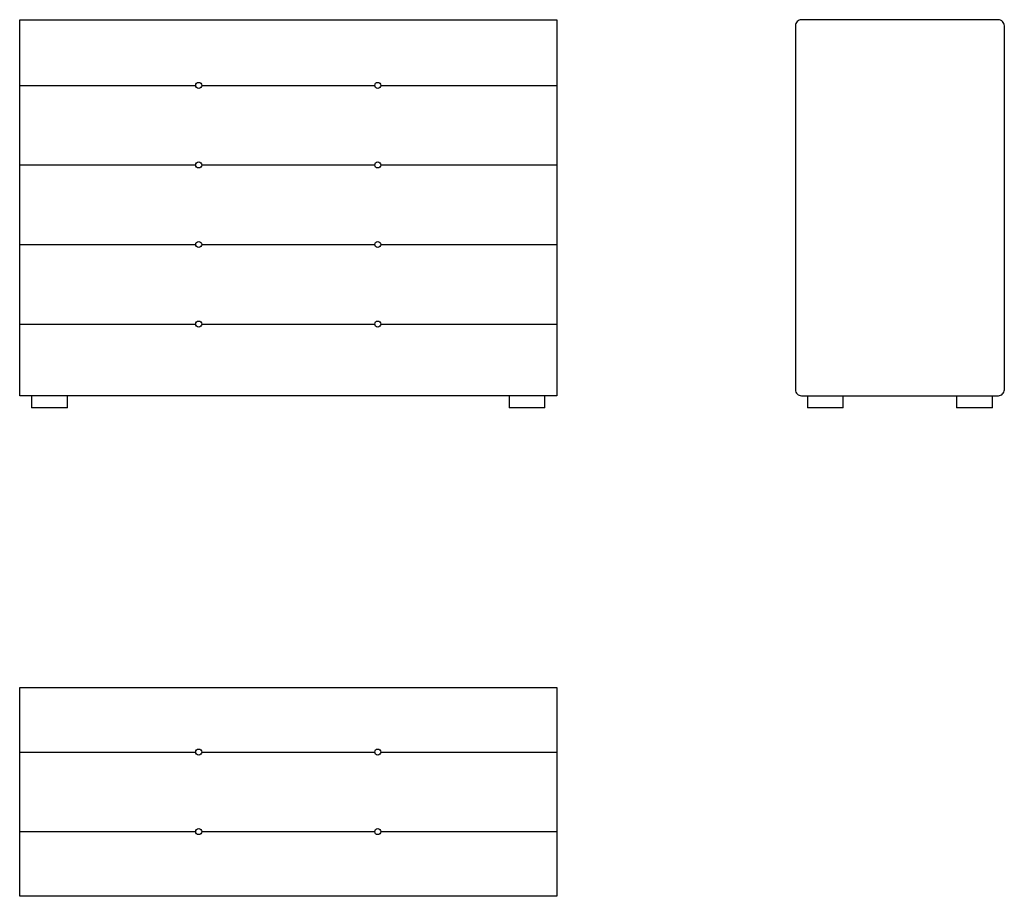
# Model space of a CAD drawing. Units: millimetres. Extents: x 914 to 2564, y 812 to 2281.
import ezdxf

# ---------------------------------------------------------------- set-up
doc = ezdxf.new("R2010")
doc.units = ezdxf.units.MM

msp = doc.modelspace()

# ---------------------------------------------------------------- linework, layer by layer
for p, q in [((913.8, 2171), (1208.8, 2171)), ((1218.8, 2171), (1508.8, 2171)), ((1518.8, 2171), (1813.8, 2171)), ((913.8, 2037.7), (1208.8, 2037.7)), ((1218.8, 2037.7), (1508.8, 2037.7)), ((1518.8, 2037.7), (1813.8, 2037.7)), ((913.8, 1904.4), (1208.8, 1904.4)), ((1218.8, 1904.4), (1508.8, 1904.4)), ((1518.8, 1904.4), (1813.8, 1904.4)), ((913.8, 1771.1), (1208.8, 1771.1)), ((1218.8, 1771.1), (1508.8, 1771.1)), ((1518.8, 1771.1), (1813.8, 1771.1)), ((933.8, 1651), (933.8, 1631)), ((993.8, 1631), (993.8, 1651)), ((1733.8, 1651), (1733.8, 1631)), ((1793.8, 1631), (1793.8, 1651)), ((2233.7, 1651), (2233.7, 1631)), ((2293.7, 1631), (2293.7, 1651)), ((2483.7, 1651), (2483.7, 1631)), ((2543.7, 1631), (2543.7, 1651)), ((993.8, 1631), (933.8, 1631)), ((1793.8, 1631), (1733.8, 1631)), ((2293.7, 1631), (2233.7, 1631)), ((2543.7, 1631), (2483.7, 1631)), ((913.8, 1054), (1208.8, 1054)), ((1218.8, 1054), (1508.8, 1054)), ((1518.8, 1054), (1813.8, 1054)), ((913.8, 920.7), (1208.8, 920.7)), ((1218.8, 920.7), (1508.8, 920.7)), ((1518.8, 920.7), (1813.8, 920.7))]:
    msp.add_line(p, q)
for points in [[(913.8, 2281), (1813.8, 2281), (1813.8, 1651), (913.8, 1651)], [(913.8, 1162.4), (1813.8, 1162.4), (1813.8, 812.4), (913.8, 812.4)]]:
    msp.add_lwpolyline(points, close=True)
msp.add_lwpolyline([(2563.7, 2271, 0.414214), (2553.7, 2281), (2223.7, 2281, 0.414214), (2213.7, 2271), (2213.7, 1661, 0.414214), (2223.7, 1651), (2553.7, 1651, 0.414214), (2563.7, 1661)], format="xyb", close=True)
for centre in [(1213.8, 2171), (1513.8, 2171), (1213.8, 2037.7), (1513.8, 2037.7), (1213.8, 1904.4), (1513.8, 1904.4), (1213.8, 1771.1), (1513.8, 1771.1), (1213.8, 1054), (1513.8, 1054), (1213.8, 920.7), (1513.8, 920.7)]:
    msp.add_circle(centre, 5)

doc.saveas('drawing.dxf')
